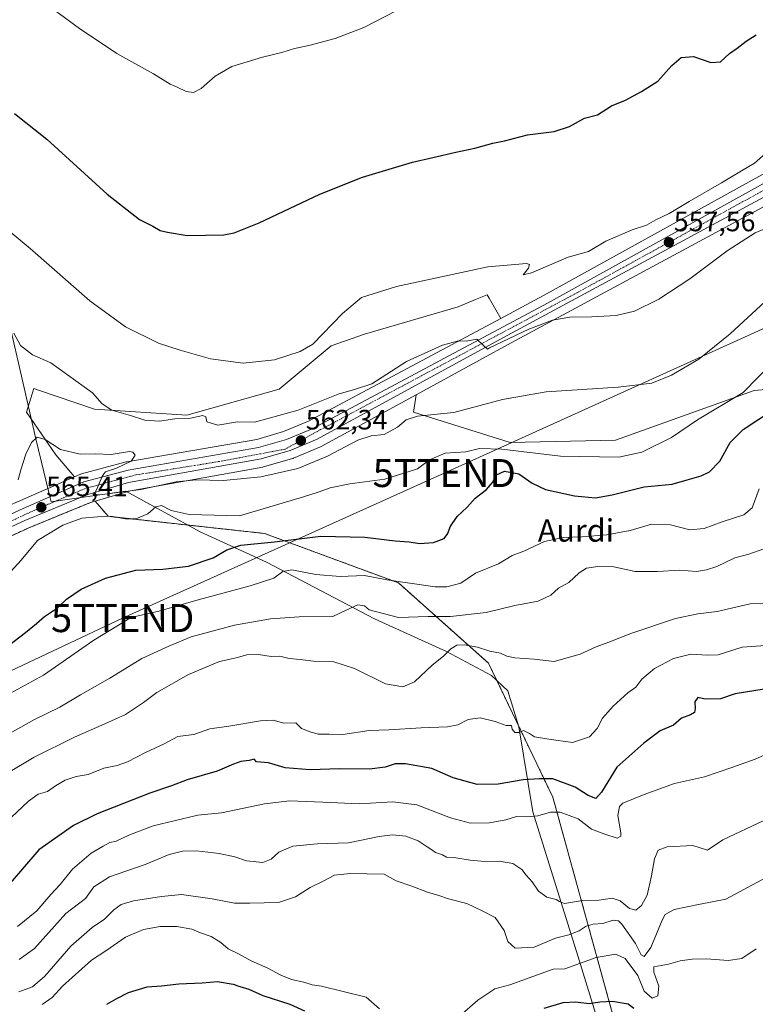
# Model space of a CAD drawing. Units: metres. Extents: x 617599 to 621052, y 4734061 to 4736433.
# Drawn here: x 619569 to 619832, y 4734874 to 4735226 of the extents above; entities that cross this region are included whole.
import ezdxf
from ezdxf.enums import TextEntityAlignment as Align

# ---------------------------------------------------------------- set-up
doc = ezdxf.new("R2010")
doc.units = ezdxf.units.M
doc.header["$MEASUREMENT"] = 0
doc.linetypes.add('TRAZO_Y_PUNTO', pattern=[1, 0.5, -0.25, 0, -0.25])
doc.linetypes.add('TRAZOS', pattern=[0.75, 0.5, -0.25])
doc.layers.get('0').update_dxf_attribs({"lineweight": 5})
for name, color, linetype, lineweight in [('Arbolado forestal', 92, 'TRAZOS', 0), ('Arbolado forestal CxS', 92, 'Continuous', 0), ('Carretera de calzada única', 19, 'Continuous', 13), ('Carretera de calzada única Cxs', 19, 'Continuous', 13), ('Carretera de calzada única eje', 19, 'TRAZO_Y_PUNTO', 0), ('Carátula', 7, 'Continuous', 5), ('Cultivos herbáceos CxS', 92, 'Continuous', 0), ('Curva de nivel maestra', 36, 'Continuous', 30), ('Curva de nivel normal', 36, 'Continuous', 0), ('Entidad de ámbito territorial', 19, 'Continuous', 0), ('Entidad de ámbito territorial CxS', 92, 'Continuous', 0), ('Núcleo urbano', 19, 'Continuous', 0), ('Núcleo urbano CxS', 19, 'Continuous', 0), ('Pastizal CxS', 92, 'Continuous', 0), ('Punto de cota en terreno', 7, 'Continuous', 0), ('Rótulo de punto de cota en terreno', 19, 'Continuous', 0), ('Tendido', 6, 'Continuous', 0), ('Texto cartográfico', 19, 'Continuous', 0), ('Torre de tendido puntual', 7, 'Continuous', 0)]:
    doc.layers.add(name, color=color, linetype=linetype, lineweight=lineweight)
doc.styles.add('Arial', font='txt', dxfattribs={"height": 0.2})

# ---------------------------------------------------------------- blocks, each defined once
blk = doc.blocks.new('*U153')
at = {"layer": 'Arbolado forestal CxS', "color": 92, "linetype": 'Continuous', "lineweight": 0}
blk.add_polyline3d([(619317.39, 4734918, 561.07), (619359.75, 4734941.43, 561.76), (619411.26, 4734967.22, 562.04), (619411.32, 4734967.25, 562.03), (619460.21, 4734993.12, 562.86), (619484.88, 4735004.2, 562.13), (619572, 4735044.54, 566.58), (619594.25, 4735053.67, 565.64), (619595.94, 4735054.17, 565.82), (619600.59, 4735048.73, 569.85), (619656.5, 4735042.6, 573.02), (619704.35, 4735024.93, 580.15), (619736.53, 4734996.23, 591.24), (619759.5, 4734948.37, 602.69), (619759.5, 4734948.37, 602.69), (619784.43, 4734858.03, 630.64)], dxfattribs=at)
blk = doc.blocks.new('*U155')
at = {"layer": 'Pastizal CxS', "color": 92, "linetype": 'Continuous', "lineweight": 0}
blk.add_polyline3d([(619740.9, 4735119.42, 558.99), (619672.19, 4735082.72, 561.68), (619663.26, 4735078.98, 561.9), (619653.66, 4735076.23, 562.01), (619607.21, 4735068.22, 565.02), (619606.95, 4735068.16, 565.06), (619591.07, 4735063.9, 565.86), (619590.82, 4735063.82, 565.94), (619590.65, 4735063.75, 566.01), (619588.53, 4735062.83, 566.61), (619581.84, 4735070.65, 565.64), (619571.42, 4735085.94, 563.85), (619574.02, 4735094.35, 562.2), (619575.69, 4735093.78, 561.86), (619595.67, 4735086.97, 560.56), (619628.7, 4735084.91, 559.23), (619661.72, 4735094.19, 556.26), (619680.3, 4735109.67, 555.45), (619692.17, 4735113.8, 556.2), (619725.71, 4735123.61, 555.85), (619731.86, 4735126.13, 556.26), (619736.01, 4735127.84, 555.71), (619736.68, 4735126.68, 556.3), (619739.09, 4735122.54, 557.95), (619740.9, 4735119.42, 558.99)], close=True, dxfattribs=at)
blk.add_polyline3d([(619784.43, 4734858.03, 630.64), (619759.5, 4734948.37, 602.69), (619736.53, 4734996.23, 591.24), (619704.35, 4735024.93, 580.15), (619656.5, 4735042.6, 573.02), (619600.59, 4735048.73, 569.85), (619595.94, 4735054.17, 565.82), (619608.56, 4735057.84, 564.7), (619655.79, 4735066.31, 563.33), (619656.09, 4735066.38, 563.31), (619666.47, 4735069.35, 563.27), (619666.67, 4735069.41, 563.29), (619666.8, 4735069.46, 563.3), (619676.42, 4735073.5, 563.37), (619676.7, 4735073.64, 563.39), (619710.61, 4735092.14, 562.04), (619709.71, 4735085.91, 564.33), (619744.28, 4735075.1, 568.23), (619781.88, 4735075.97, 568.36), (619831.49, 4735093.68, 570.11), (619850.06, 4735095.22, 573.67)], dxfattribs=at)
blk = doc.blocks.new('*U158')
at = {"layer": 'Cultivos herbáceos CxS', "color": 92, "linetype": 'Continuous', "lineweight": 0}
blk.add_polyline3d([(619850.06, 4735095.22, 573.67), (619831.49, 4735093.68, 570.11), (619781.88, 4735075.97, 568.36), (619744.28, 4735075.1, 568.23), (619709.71, 4735085.91, 564.33), (619710.61, 4735092.14, 562.04), (619744.57, 4735110.67, 561.09), (619896.05, 4735192.28, 556.01)], dxfattribs=at)
blk = doc.blocks.new('*U174')
at = {"layer": 'Curva de nivel normal', "color": 36, "linetype": 'Continuous', "lineweight": 0}
blk.add_polyline3d([(619565.69, 4735028.85, 570), (619569.44, 4735033.05, 570), (619575.37, 4735040.12, 570), (619584.37, 4735045.62, 570), (619591.14, 4735048.08, 570), (619596.76, 4735048.6, 570), (619601.47, 4735048.83, 570), (619606.64, 4735047.82, 570), (619610.45, 4735047.84, 570), (619614.75, 4735049.63, 570), (619617.6, 4735052.13, 570), (619619.58, 4735052.59, 570), (619623.1, 4735050.76, 570), (619629.47, 4735049.33, 570), (619647.46, 4735048.86, 570), (619670.43, 4735055.71, 570), (619675.65, 4735057.34, 570), (619679.88, 4735058.9, 570), (619686.9, 4735060.3, 570), (619699.4, 4735062.02, 570), (619711.07, 4735065.73, 570), (619715.36, 4735068.87, 570), (619720.95, 4735071.26, 570), (619728.36, 4735071.8, 570), (619733.3, 4735072.92, 570), (619741.22, 4735072.73, 570), (619762.18, 4735070.25, 570), (619783.04, 4735069.92, 570), (619791.34, 4735071.66, 570), (619801.85, 4735076.88, 570), (619811.21, 4735083.14, 570), (619827.51, 4735093.01, 570), (619838.34, 4735104, 570)], dxfattribs=at)
blk = doc.blocks.new('*U181')
at = {"layer": 'Curva de nivel normal', "color": 36, "linetype": 'Continuous', "lineweight": 0}
for points in [[(619576.94, 4734874.39, 620), (619580.61, 4734876.84, 620), (619584.24, 4734880.88, 620), (619594.59, 4734890.27, 620), (619599.69, 4734893.52, 620), (619606.82, 4734898.44, 620), (619613.15, 4734901.18, 620), (619619.15, 4734902.27, 620), (619625.15, 4734902.24, 620), (619630.48, 4734901.24, 620), (619633.55, 4734900.01, 620), (619637.4, 4734898.7, 620), (619640.82, 4734896.47, 620), (619643.47, 4734894.26, 620), (619647.15, 4734892.52, 620), (619651.64, 4734889.96, 620), (619657.62, 4734887.35, 620), (619662.28, 4734884.81, 620), (619666.14, 4734883.32, 620), (619670.48, 4734882.32, 620), (619673.46, 4734881.36, 620), (619676.83, 4734880.87, 620), (619692.75, 4734876.96, 620), (619697.51, 4734872.78, 620)], [(619726.11, 4734870.25, 620), (619732.63, 4734875.98, 620), (619738.75, 4734879.92, 620), (619744.08, 4734881.39, 620), (619752.75, 4734884.5, 620), (619759.56, 4734887.05, 620), (619763.73, 4734887.12, 620), (619775, 4734891.18, 620), (619782.06, 4734892.39, 620), (619785.35, 4734890.8, 620), (619789.88, 4734884.78, 620), (619792.14, 4734879.14, 620), (619794.93, 4734876.64, 620), (619796.99, 4734877.44, 620), (619797.41, 4734880.96, 620), (619795.57, 4734885.92, 620), (619795.54, 4734887.87, 620), (619800.82, 4734888.82, 620), (619804.98, 4734890.02, 620), (619809.24, 4734890.62, 620), (619814.4, 4734890.65, 620), (619822.2, 4734890.08, 620), (619827.08, 4734890.85, 620), (619832.15, 4734894.28, 620)]]:
    blk.add_polyline3d(points, dxfattribs=at)
blk = doc.blocks.new('*U195')
at = {"layer": 'Curva de nivel maestra', "color": 36, "linetype": 'Continuous', "lineweight": 30}
for points in [[(619600.15, 4734874.44, 625), (619603.48, 4734876.39, 625), (619607.82, 4734878.67, 625), (619614.53, 4734880.72, 625), (619619.66, 4734881.05, 625), (619625.86, 4734881.72, 625), (619634.15, 4734882.17, 625), (619639.66, 4734882.59, 625), (619645.2, 4734881.67, 625), (619647.68, 4734880.75, 625), (619650.81, 4734879.87, 625), (619655.9, 4734877.63, 625), (619665.51, 4734874.47, 625), (619670.73, 4734872.09, 625)], [(619756.39, 4734873.11, 625), (619763.18, 4734875.07, 625), (619767.62, 4734875.32, 625), (619772.5, 4734874.72, 625), (619776.24, 4734875.29, 625), (619780.81, 4734875.54, 625), (619786.38, 4734874.67, 625), (619788.48, 4734873.04, 625)]]:
    blk.add_polyline3d(points, dxfattribs=at)
blk = doc.blocks.new('5PATER')
at = {"layer": 'Carátula', "linetype": 'Continuous', "lineweight": 5}
h = blk.add_hatch(color=250, dxfattribs=at)
edge = h.paths.add_edge_path()
edge.add_ellipse((0, 0.01), major_axis=(-1.33, -1.34), ratio=0.999422, start_angle=0, end_angle=360)
blk = doc.blocks.new('*U205')
at = {"layer": 'Carretera de calzada única Cxs', "color": 19, "linetype": 'Continuous', "lineweight": 13}
for points in [[(619894.62, 4735194.92, 555.87), (619743.14, 4735113.31, 559.79), (619675.26, 4735076.27, 562.6), (619665.64, 4735072.23, 562.74), (619655.26, 4735069.26, 562.68), (619607.87, 4735060.76, 564.49), (619593.26, 4735056.51, 565.26), (619570.8, 4735047.29, 565.55), (619483.64, 4735006.93, 562.55), (619458.89, 4734995.82, 562.46), (619409.92, 4734969.9, 561.61), (619358.35, 4734944.08, 561.01), (619315.87, 4734920.59, 560.58)], [(619312.82, 4734927.13, 560.65), (619355.05, 4734950.39, 561.15), (619406.83, 4734976.32, 561.79), (619457.28, 4734999.64, 562.35), (619481.23, 4735009.71, 562.23), (619569.1, 4735051.07, 565.24), (619591.85, 4735061, 565.41), (619607.73, 4735065.26, 564.78), (619654.33, 4735073.3, 562.67), (619664.26, 4735076.14, 562.29), (619673.48, 4735080.01, 561.98), (619757.57, 4735124.92, 558.63), (619853.75, 4735178.09, 556.73)]]:
    blk.add_polyline3d(points, dxfattribs=at)
blk = doc.blocks.new('5TTEND')
blk.add_text('5TTEND', height=10).set_placement((0, 0), align=Align.MIDDLE_CENTER)

msp = doc.modelspace()

# ---------------------------------------------------------------- linework, layer by layer
at = {"layer": 'Arbolado forestal', "color": 92, "linetype": 'TRAZOS', "lineweight": 0}
for points in [[(619317.39, 4734918, 561.07), (619359.75, 4734941.43, 561.76), (619411.26, 4734967.22, 562.04), (619411.32, 4734967.25, 562.03), (619460.21, 4734993.12, 562.86), (619484.88, 4735004.2, 562.13), (619572, 4735044.54, 566.58), (619594.25, 4735053.67, 565.64), (619595.94, 4735054.17, 565.82)], [(619595.94, 4735054.17, 565.82), (619600.58, 4735048.73, 569.85), (619656.5, 4735042.6, 573.02), (619704.35, 4735024.93, 580.15), (619736.53, 4734996.23, 591.24), (619759.5, 4734948.37, 602.69), (619784.42, 4734858.03, 630.64), (619801.1, 4734807.53, 642.1)]]:
    msp.add_polyline3d(points, dxfattribs=at)
at = {"layer": 'Carretera de calzada única', "color": 19, "linetype": 'Continuous', "lineweight": 13}
for points in [[(620093.03, 4735400.56, 568.43), (620089.37, 4735395.24, 568.01), (620067.96, 4735364.96, 565.84), (620038.35, 4735323.01, 561.66), (620022.75, 4735303.14, 559.6), (620002.89, 4735282.79, 557.58), (619968.33, 4735251.8, 555.94), (619930.12, 4735218.9, 555.7), (619915.98, 4735207.6, 555.79), (619907.35, 4735201.86, 555.79), (619894.62, 4735194.92, 555.87), (619743.14, 4735113.31, 559.79), (619675.26, 4735076.27, 562.6), (619665.64, 4735072.23, 562.74), (619655.26, 4735069.26, 562.68), (619607.87, 4735060.76, 564.49), (619593.26, 4735056.51, 565.26), (619570.8, 4735047.29, 565.55), (619483.64, 4735006.93, 562.55), (619458.89, 4734995.82, 562.46), (619409.92, 4734969.9, 561.61), (619358.35, 4734944.08, 561.01), (619315.87, 4734920.59, 560.58)], [(619312.82, 4734927.13, 560.65), (619355.05, 4734950.39, 561.15), (619406.83, 4734976.32, 561.79), (619457.28, 4734999.64, 562.35), (619481.23, 4735009.71, 562.23), (619569.1, 4735051.07, 565.24), (619591.85, 4735061, 565.41), (619607.73, 4735065.26, 564.78), (619654.33, 4735073.3, 562.67), (619664.26, 4735076.14, 562.29), (619673.48, 4735080.01, 561.98), (619757.57, 4735124.92, 558.63), (619853.75, 4735178.09, 556.73)]]:
    msp.add_polyline3d(points, dxfattribs=at)
at = {"layer": 'Carretera de calzada única eje', "color": 19, "linetype": 'TRAZO_Y_PUNTO', "lineweight": 0}
msp.add_polyline3d([(620092.21, 4735408.86, 568.73), (620090.53, 4735401.91, 568.34), (620082.53, 4735388.42, 567.42), (620032.48, 4735318.6, 561.03), (620020.26, 4735303.85, 559.52), (620007.82, 4735291, 558.07), (619984.01, 4735268.43, 556.6), (619916.25, 4735210.43, 555.73), (619901.92, 4735200.73, 555.71), (619865.05, 4735181.76, 556.53), (619768.03, 4735128.52, 558.37), (619676.5, 4735079.69, 562.05), (619663.85, 4735072.74, 562.64), (619641.51, 4735068.51, 563.37), (619610.42, 4735063.51, 564.58), (619592.32, 4735058.66, 565.16), (619574.62, 4735051.07, 565.33), (619527.42, 4735029.35, 563.96), (619473.62, 4735004.14, 562.57), (619446.23, 4734992.34, 562.1), (619401.57, 4734969.35, 561.62), (619362.17, 4734949.97, 561.17), (619300.14, 4734915.33, 560.39)], dxfattribs=at)
at = {"layer": 'Cultivos herbáceos CxS', "color": 92, "linetype": 'Continuous', "lineweight": 0}
for points in [[(619896.05, 4735192.28, 556.01), (619744.57, 4735110.67, 561.09), (619710.61, 4735092.14, 562.04)], [(619852.33, 4735180.73, 556.29), (619756.14, 4735127.56, 557.98), (619740.9, 4735119.42, 558.99), (619739.09, 4735122.54, 557.95), (619736.68, 4735126.68, 556.3), (619736.01, 4735127.84, 555.71), (619731.86, 4735126.13, 556.26), (619725.71, 4735123.61, 555.85), (619692.17, 4735113.8, 556.2), (619680.3, 4735109.67, 555.45), (619661.72, 4735094.19, 556.26), (619628.7, 4735084.91, 559.23), (619595.67, 4735086.97, 560.56), (619575.69, 4735093.78, 561.86), (619574.02, 4735094.35, 562.2), (619571.42, 4735085.94, 563.85), (619581.84, 4735070.65, 565.64), (619588.53, 4735062.83, 566.61), (619587.71, 4735062.47, 566.75), (619567.9, 4735053.82, 565.14)], [(619740.9, 4735119.42, 558.99), (619756.14, 4735127.56, 557.98), (619852.33, 4735180.73, 556.29)], [(619588.53, 4735062.83, 566.61), (619581.84, 4735070.65, 565.64), (619571.42, 4735085.94, 563.85), (619574.02, 4735094.35, 562.2), (619575.69, 4735093.78, 561.86), (619595.67, 4735086.97, 560.56), (619628.7, 4735084.91, 559.23), (619661.72, 4735094.19, 556.26), (619680.3, 4735109.67, 555.45), (619692.17, 4735113.8, 556.2), (619725.71, 4735123.61, 555.85), (619731.86, 4735126.13, 556.26), (619736.01, 4735127.84, 555.71), (619736.68, 4735126.69, 556.3), (619739.09, 4735122.54, 557.95), (619740.9, 4735119.42, 558.99)], [(619710.61, 4735092.14, 562.04), (619709.71, 4735085.91, 564.33), (619744.28, 4735075.1, 568.23), (619781.88, 4735075.97, 568.36), (619831.49, 4735093.68, 570.11), (619850.06, 4735095.22, 573.67), (619867.81, 4735093.46, 576.6), (619880.39, 4735090.17, 578.34), (619900.11, 4735078.63, 581.78), (619981.22, 4735043.7, 585.6), (620040.45, 4735016.68, 591.87), (620112.81, 4734994.51, 592.17), (620152.09, 4734995.51, 589.77), (620189.33, 4734999.9, 587.18), (620222.27, 4735002.31, 590.63), (620258.41, 4735003.49, 593.8)], [(619547.47, 4735044.21, 564.49), (619567.82, 4735053.79, 565.13), (619567.9, 4735053.82, 565.14), (619587.71, 4735062.47, 566.75), (619588.53, 4735062.83, 566.61)]]:
    msp.add_polyline3d(points, dxfattribs=at)
at = {"layer": 'Curva de nivel maestra', "color": 36, "linetype": 'Continuous', "lineweight": 30}
for points in [[(619567.16, 4735192.59, 550), (619578.68, 4735183.4, 550), (619600.26, 4735163.83, 550), (619611.75, 4735154.79, 550), (619616.56, 4735152.32, 550), (619619.11, 4735150.86, 550), (619621.82, 4735150.28, 550), (619628.84, 4735149.09, 550), (619641.91, 4735149.23, 550), (619645.63, 4735149.93, 550), (619654.52, 4735153.5, 550), (619676.16, 4735163.79, 550), (619691.46, 4735169.86, 550), (619709.36, 4735175.21, 550), (619716.55, 4735176.84, 550), (619724.85, 4735178.79, 550), (619731.56, 4735180.18, 550), (619738.05, 4735181.96, 550), (619742.27, 4735182.82, 550), (619750.39, 4735185, 550), (619759.97, 4735186.2, 550), (619765.5, 4735188, 550), (619770.84, 4735190.9, 550), (619775.42, 4735192.16, 550), (619780.5, 4735195.4, 550), (619785.42, 4735197.32, 550), (619791.17, 4735200.42, 550), (619797.05, 4735204.13, 550), (619802.02, 4735209.76, 550), (619805.38, 4735212.62, 550), (619809.78, 4735212.99, 550), (619815.95, 4735210.85, 550), (619819.4, 4735211.08, 550), (619822.62, 4735214.06, 550), (619825.33, 4735215.95, 550), (619828.56, 4735218.42, 550), (619832.2, 4735220.68, 550)], [(619563.42, 4735001.43, 575), (619571, 4735007.29, 575), (619574.94, 4735010.46, 575), (619577.85, 4735013, 575), (619582.48, 4735016.05, 575), (619585.69, 4735019.18, 575), (619590.98, 4735022.7, 575), (619599.63, 4735026.67, 575), (619610.41, 4735029.53, 575), (619620.13, 4735029.86, 575), (619629.33, 4735030.92, 575), (619638.15, 4735033.91, 575), (619643.04, 4735036.76, 575), (619648.02, 4735038.41, 575), (619659.99, 4735039.63, 575), (619676.62, 4735041.6, 575), (619692.3, 4735041.24, 575), (619703.11, 4735039.98, 575), (619708.2, 4735039.6, 575), (619711.84, 4735039.01, 575), (619716.86, 4735039.35, 575), (619720.66, 4735040.8, 575), (619722.02, 4735042.6, 575), (619722.74, 4735044.94, 575), (619725.34, 4735048.66, 575), (619728.83, 4735052.02, 575), (619731.7, 4735055.27, 575), (619735.78, 4735058.35, 575), (619737.9, 4735060.8, 575), (619739.39, 4735063.57, 575), (619742.26, 4735064.84, 575), (619747.38, 4735063.9, 575), (619752.16, 4735060.52, 575), (619756.88, 4735058.29, 575), (619767.19, 4735056.02, 575), (619774.68, 4735055.35, 575), (619780.75, 4735056.4, 575), (619792.17, 4735059.31, 575), (619802.09, 4735060.19, 575), (619807.5, 4735061.78, 575), (619812.5, 4735063.17, 575), (619815.5, 4735064.63, 575), (619819.17, 4735068.41, 575), (619822.84, 4735075.06, 575), (619827.48, 4735079.8, 575), (619838.74, 4735087.18, 575)], [(619838.76, 4734987.58, 600), (619824.62, 4734985.35, 600), (619819.44, 4734983.6, 600), (619813.94, 4734983.4, 600), (619811.29, 4734984.04, 600), (619810.23, 4734982.47, 600), (619810.39, 4734980.15, 600), (619810.08, 4734978.67, 600), (619808.67, 4734977.84, 600), (619805.5, 4734976.7, 600), (619802.6, 4734974.15, 600), (619797.9, 4734972.1, 600), (619792.05, 4734967.72, 600), (619782.37, 4734959.19, 600), (619776.85, 4734950.23, 600), (619774.84, 4734947.95, 600), (619772.06, 4734948.98, 600), (619767.48, 4734952.04, 600), (619759.47, 4734954.92, 600), (619754.76, 4734955.02, 600), (619748.86, 4734954.64, 600), (619739.97, 4734953.04, 600), (619732.5, 4734952.9, 600), (619723.89, 4734955.29, 600), (619716.21, 4734958.61, 600), (619706.78, 4734960.39, 600), (619703.2, 4734960.34, 600), (619699.52, 4734959.19, 600), (619693.92, 4734958.4, 600), (619683.39, 4734958.51, 600), (619672.75, 4734958.18, 600), (619663.83, 4734958.9, 600), (619657.85, 4734960.67, 600), (619653.6, 4734961.01, 600), (619652.74, 4734962.04, 600), (619650.94, 4734961.49, 600), (619648.04, 4734961.13, 600), (619645.33, 4734960.22, 600), (619639.58, 4734957.72, 600), (619628.82, 4734954.62, 600), (619623.15, 4734952.53, 600), (619615.48, 4734949.9, 600), (619596.64, 4734942.5, 600), (619588.13, 4734938.33, 600), (619582.64, 4734934.38, 600), (619575.82, 4734929.63, 600), (619564.82, 4734916.83, 600)]]:
    msp.add_polyline3d(points, dxfattribs=at)
at = {"layer": 'Curva de nivel normal', "color": 36, "linetype": 'Continuous', "lineweight": 0}
for points in [[(619574.76, 4735234.53, 545), (619590.29, 4735222.95, 545), (619603.68, 4735214.01, 545), (619616.8, 4735206.78, 545), (619622.68, 4735203.12, 545), (619625.24, 4735202, 545), (619628.48, 4735200.47, 545), (619631.08, 4735200.1, 545), (619633.82, 4735201.57, 545), (619638.82, 4735205.92, 545), (619644.82, 4735209.37, 545), (619655.78, 4735212.74, 545), (619662.63, 4735214.41, 545), (619667.11, 4735215.84, 545), (619672.28, 4735216.88, 545), (619681.65, 4735219.42, 545), (619691.95, 4735223.36, 545), (619703.7, 4735229.39, 545)], [(619559.7, 4735155.06, 555), (619572.68, 4735144.35, 555), (619594.05, 4735125.7, 555), (619606.74, 4735116.41, 555), (619618.62, 4735110.6, 555), (619626.36, 4735108.11, 555), (619637.16, 4735104.99, 555), (619648.82, 4735103.47, 555), (619660.04, 4735104.62, 555), (619669.15, 4735107.56, 555), (619673.68, 4735110.2, 555), (619684.37, 4735121.2, 555), (619691.16, 4735126.86, 555), (619703.66, 4735130.87, 555), (619736.28, 4735137.87, 555), (619750.13, 4735139.04, 555), (619751.1, 4735138.63, 555), (619750.79, 4735137.37, 555), (619748.84, 4735135.02, 555), (619751.82, 4735135.73, 555), (619764.98, 4735141.28, 555), (619772.29, 4735143.33, 555), (619778.37, 4735147.02, 555), (619787.84, 4735151.02, 555), (619792.95, 4735152.74, 555), (619796.27, 4735154.57, 555), (619801.12, 4735156.9, 555), (619808.18, 4735161.23, 555), (619819.78, 4735167.87, 555), (619826.93, 4735172.18, 555), (619831.53, 4735174.88, 555), (619836.5, 4735179.2, 555)], [(619846.66, 4735156.14, 560), (619831.82, 4735149.93, 560), (619821.74, 4735143.59, 560), (619808.46, 4735133.51, 560), (619797.39, 4735126.28, 560), (619788.71, 4735122, 560), (619782.14, 4735120.42, 560), (619773.46, 4735119.94, 560), (619765.56, 4735119.89, 560), (619759.4, 4735118.81, 560), (619750.88, 4735115.56, 560), (619736.85, 4735108.93, 560), (619736.15, 4735108.44, 560), (619734.62, 4735109.92, 560), (619732.37, 4735112.05, 560), (619728.55, 4735111.29, 560), (619725.79, 4735111.44, 560), (619720.05, 4735109.81, 560), (619707.25, 4735104.05, 560), (619694.78, 4735096.04, 560), (619688.99, 4735094.16, 560), (619682.78, 4735092.31, 560), (619668.49, 4735086.69, 560), (619658.16, 4735083.76, 560), (619652.82, 4735082.4, 560), (619646.82, 4735082.43, 560), (619639.79, 4735081.28, 560), (619635.79, 4735082.46, 560), (619635.47, 4735084.28, 560), (619634.4, 4735084.7, 560), (619630.01, 4735083.84, 560), (619624.42, 4735083.51, 560), (619618.93, 4735082.69, 560), (619613.71, 4735083.13, 560), (619608.57, 4735084.72, 560), (619601.84, 4735086.59, 560), (619598.46, 4735088.9, 560), (619595.01, 4735092.86, 560), (619580.14, 4735103.56, 560), (619573.52, 4735106.46, 560), (619569.2, 4735109.77, 560), (619566.82, 4735114.19, 560)], [(619568.46, 4735061.8, 565), (619569.4, 4735065.35, 565), (619571.14, 4735070.94, 565), (619573.15, 4735075.13, 565), (619575.22, 4735077.04, 565), (619578.1, 4735076.23, 565), (619583.54, 4735072.58, 565), (619590.58, 4735070.9, 565), (619596.01, 4735071.05, 565), (619601.67, 4735070.86, 565), (619608.24, 4735071.86, 565), (619609.43, 4735071.69, 565), (619610.17, 4735070.57, 565), (619608.74, 4735068.4, 565), (619603.54, 4735065.9, 565), (619599.62, 4735064.66, 565), (619598.97, 4735063.95, 565), (619598.28, 4735062.69, 565), (619596.67, 4735058.66, 565), (619595.52, 4735056.61, 565), (619597.64, 4735056.44, 565), (619612.24, 4735058.28, 565), (619624.86, 4735061.08, 565), (619631.99, 4735061.75, 565), (619641.82, 4735061.5, 565), (619655.16, 4735062.85, 565), (619668.34, 4735065.84, 565), (619678.98, 4735070.24, 565), (619689.85, 4735075.93, 565), (619694.58, 4735077.46, 565), (619699.2, 4735077.92, 565), (619703.99, 4735080.52, 565), (619707.04, 4735083.21, 565), (619711.16, 4735084.46, 565), (619724.16, 4735085.78, 565), (619741.49, 4735090.44, 565), (619757.16, 4735093.15, 565), (619782.84, 4735094.82, 565), (619794.84, 4735096.3, 565), (619801.94, 4735099.16, 565), (619811.68, 4735104.9, 565), (619822.9, 4735113.9, 565), (619836.97, 4735126.9, 565)], [(619563.04, 4734984.13, 580), (619577.47, 4734992.04, 580), (619595.4, 4735004.47, 580), (619604.24, 4735009.88, 580), (619608.72, 4735012.54, 580), (619618.74, 4735014.91, 580), (619632.77, 4735018.89, 580), (619651.29, 4735023.89, 580), (619659.78, 4735026.7, 580), (619662.96, 4735029.03, 580), (619666.21, 4735029.6, 580), (619674.76, 4735027.95, 580), (619683.49, 4735027.29, 580), (619692.13, 4735027.6, 580), (619700.21, 4735026.03, 580), (619717.42, 4735023.53, 580), (619721.63, 4735023.53, 580), (619726.58, 4735024.89, 580), (619731.88, 4735028.43, 580), (619740.09, 4735031.81, 580), (619745, 4735034.7, 580), (619749.16, 4735036.33, 580), (619756.48, 4735039.7, 580), (619763.12, 4735041.2, 580), (619769.84, 4735041.37, 580), (619778.84, 4735042.08, 580), (619787.16, 4735043.63, 580), (619794.79, 4735045.89, 580), (619801.49, 4735045.68, 580), (619808.5, 4735043.95, 580), (619813.53, 4735044.34, 580), (619819.95, 4735046.74, 580), (619827.76, 4735049.26, 580), (619830.72, 4735051.73, 580), (619833.22, 4735058.57, 580)], [(619834.86, 4735037.15, 585), (619829.58, 4735035.16, 585), (619824.52, 4735033.9, 585), (619818.05, 4735030.86, 585), (619814.38, 4735029.68, 585), (619810.83, 4735028.98, 585), (619804.86, 4735029.45, 585), (619796.88, 4735029.07, 585), (619788.88, 4735029, 585), (619781.3, 4735030.75, 585), (619775.57, 4735030.84, 585), (619771.5, 4735030.19, 585), (619768.84, 4735028.54, 585), (619765.16, 4735025.05, 585), (619761.49, 4735023.04, 585), (619758.83, 4735020.56, 585), (619754.28, 4735018.46, 585), (619745.92, 4735016.94, 585), (619735.71, 4735014.44, 585), (619722.92, 4735012.99, 585), (619714.93, 4735013, 585), (619704.36, 4735012.6, 585), (619693.88, 4735015.28, 585), (619692.2, 4735016.71, 585), (619689.82, 4735017.18, 585), (619685.68, 4735015.22, 585), (619680.91, 4735013, 585), (619668.84, 4735012.85, 585), (619658.54, 4735012.16, 585), (619645.77, 4735009.82, 585), (619630.24, 4735005.65, 585), (619622.22, 4735002.34, 585), (619612.64, 4734997.92, 585), (619601.21, 4734990.98, 585), (619590.64, 4734984.92, 585), (619583.26, 4734980.62, 585), (619574.24, 4734976.15, 585), (619562.63, 4734969.62, 585)], [(619564.32, 4734956.84, 590), (619574.12, 4734962.69, 590), (619588.55, 4734969.91, 590), (619599.35, 4734974.64, 590), (619606.75, 4734977.98, 590), (619613.15, 4734982.18, 590), (619617.97, 4734985.82, 590), (619629.32, 4734992.2, 590), (619640.42, 4734996.86, 590), (619646.37, 4734998.25, 590), (619650.15, 4734999.22, 590), (619654.3, 4734999.33, 590), (619658.77, 4734998.69, 590), (619661.94, 4734998.82, 590), (619665.27, 4734997.93, 590), (619669.16, 4734997.59, 590), (619673.92, 4734997.02, 590), (619681.22, 4734996.8, 590), (619688.59, 4734994.41, 590), (619699.68, 4734988.91, 590), (619705.89, 4734987.78, 590), (619710.01, 4734989.65, 590), (619716.39, 4734995.54, 590), (619720.41, 4734998.76, 590), (619723.06, 4735001.41, 590), (619725.16, 4735002.69, 590), (619727.76, 4735002.83, 590), (619732.54, 4735002.01, 590), (619736.92, 4735000.58, 590), (619740.78, 4734999.89, 590), (619743.08, 4734998.74, 590), (619745.87, 4734998.18, 590), (619752.76, 4734997.66, 590), (619760.01, 4734996.84, 590), (619769.24, 4734999.47, 590), (619775.02, 4735002.1, 590), (619779.44, 4735003.76, 590), (619787.39, 4735006.94, 590), (619803.32, 4735012.29, 590), (619811.3, 4735013.93, 590), (619818.17, 4735014.71, 590), (619829.98, 4735017.52, 590), (619844.03, 4735017.73, 590)], [(619563.87, 4734939.29, 595), (619572.05, 4734947.05, 595), (619575.56, 4734949.45, 595), (619578.89, 4734950.48, 595), (619581.77, 4734952.5, 595), (619585.22, 4734954.47, 595), (619589.15, 4734955.78, 595), (619593.48, 4734956.58, 595), (619599, 4734958.83, 595), (619603.84, 4734959.76, 595), (619607.53, 4734961.08, 595), (619613.86, 4734964.38, 595), (619620.59, 4734967.53, 595), (619625.48, 4734970.13, 595), (619631.15, 4734970.75, 595), (619636.95, 4734972.82, 595), (619643.69, 4734973.84, 595), (619654.96, 4734975.74, 595), (619659.49, 4734975.88, 595), (619663.36, 4734974.85, 595), (619667.63, 4734974.99, 595), (619669.68, 4734972.98, 595), (619672.82, 4734971.76, 595), (619675.6, 4734970.89, 595), (619679.56, 4734970.96, 595), (619684.44, 4734970.84, 595), (619693.84, 4734972.19, 595), (619700.84, 4734972.53, 595), (619712.49, 4734973.24, 595), (619721.83, 4734973.5, 595), (619725.51, 4734974.27, 595), (619729.24, 4734976.22, 595), (619733.51, 4734976.82, 595), (619738.83, 4734975.49, 595), (619742.83, 4734974, 595), (619744.75, 4734974.06, 595), (619744.9, 4734972.68, 595), (619745.86, 4734971.49, 595), (619747.28, 4734971.53, 595), (619748.99, 4734972.19, 595), (619751.19, 4734971.17, 595), (619752.94, 4734969.98, 595), (619758.02, 4734969.16, 595), (619766.5, 4734967.96, 595), (619772.56, 4734969.98, 595), (619775.34, 4734973, 595), (619777.28, 4734976.61, 595), (619780.99, 4734980.89, 595), (619786.3, 4734985.67, 595), (619789.1, 4734987.67, 595), (619791.29, 4734990.63, 595), (619795.76, 4734994.37, 595), (619802.64, 4734997.99, 595), (619808.77, 4734999.5, 595), (619814.79, 4734999.18, 595), (619818.6, 4734999.32, 595), (619827.17, 4735001.95, 595), (619837.17, 4735002.73, 595)], [(619568.15, 4734902.27, 605), (619575.06, 4734907.79, 605), (619580.14, 4734913.71, 605), (619583.41, 4734917.22, 605), (619587.82, 4734922.68, 605), (619594.48, 4734928.46, 605), (619598.82, 4734930.88, 605), (619601.15, 4734932.22, 605), (619603.42, 4734932.72, 605), (619607.92, 4734934.87, 605), (619616.64, 4734938.22, 605), (619624.68, 4734940.12, 605), (619632.59, 4734942.02, 605), (619641.04, 4734942.82, 605), (619656.5, 4734946, 605), (619665.34, 4734947.1, 605), (619677.29, 4734946.69, 605), (619690.3, 4734946.03, 605), (619702.33, 4734946.77, 605), (619710.83, 4734945.72, 605), (619722.92, 4734941.02, 605), (619730.01, 4734939.15, 605), (619736.89, 4734939.22, 605), (619742.72, 4734940.36, 605), (619746.5, 4734941.53, 605), (619749.95, 4734941.35, 605), (619754.18, 4734941.72, 605), (619758.64, 4734943.1, 605), (619762.16, 4734943.09, 605), (619768.5, 4734940.66, 605), (619773.32, 4734936.99, 605), (619778.09, 4734935.22, 605), (619782.52, 4734933.81, 605), (619783.78, 4734934.46, 605), (619783.81, 4734935.66, 605), (619782.75, 4734941.89, 605), (619783.29, 4734945.12, 605), (619784.47, 4734946.3, 605), (619792.14, 4734949.41, 605), (619802.98, 4734953.3, 605), (619813.68, 4734955.63, 605), (619823.4, 4734959.08, 605), (619831.74, 4734961.95, 605), (619847.31, 4734968.92, 605)], [(619568.76, 4734890.41, 610), (619574.25, 4734894.34, 610), (619585.49, 4734906.88, 610), (619592.46, 4734912.22, 610), (619595.51, 4734916.41, 610), (619601.11, 4734919.98, 610), (619613.75, 4734924.39, 610), (619622.4, 4734927.94, 610), (619627.13, 4734929.2, 610), (619632.15, 4734929.28, 610), (619640.28, 4734928.29, 610), (619645.79, 4734927.13, 610), (619649.98, 4734925.7, 610), (619655.85, 4734925.14, 610), (619658.88, 4734926.27, 610), (619661.61, 4734928.81, 610), (619666.62, 4734930.97, 610), (619675.43, 4734931.76, 610), (619686.46, 4734932.15, 610), (619697.4, 4734934.4, 610), (619702.15, 4734934.96, 610), (619706.98, 4734934.45, 610), (619711.4, 4734932.81, 610), (619714.57, 4734930.63, 610), (619716.26, 4734929.66, 610), (619717.61, 4734928.67, 610), (619720.05, 4734927.78, 610), (619721.5, 4734927, 610), (619724.05, 4734926.9, 610), (619729.94, 4734925.91, 610), (619735.24, 4734925.48, 610), (619740.41, 4734925.6, 610), (619745.23, 4734924.69, 610), (619748.37, 4734922.62, 610), (619749.92, 4734920.55, 610), (619752.08, 4734918.22, 610), (619754.38, 4734914.87, 610), (619757.34, 4734912.73, 610), (619760.63, 4734911.9, 610), (619761.9, 4734911.18, 610), (619763.7, 4734910.42, 610), (619770.1, 4734911.48, 610), (619775.95, 4734911.66, 610), (619780.71, 4734912.32, 610), (619783.52, 4734911.43, 610), (619786.84, 4734908.64, 610), (619789.17, 4734908.01, 610), (619791.17, 4734909.69, 610), (619793.14, 4734913.46, 610), (619794.78, 4734920.32, 610), (619795.78, 4734926.42, 610), (619797.15, 4734929.5, 610), (619800.38, 4734930.71, 610), (619809.49, 4734931.22, 610), (619814.8, 4734929.5, 610), (619820.27, 4734933.16, 610), (619834.86, 4734940.05, 610)], [(619568.6, 4734878.94, 615), (619573.51, 4734880.7, 615), (619577.91, 4734884.55, 615), (619587.26, 4734895.22, 615), (619594.91, 4734901.88, 615), (619599.3, 4734904.88, 615), (619602.62, 4734908.17, 615), (619605.21, 4734910.15, 615), (619609.62, 4734911.39, 615), (619619.6, 4734912.96, 615), (619626.73, 4734913.64, 615), (619637.74, 4734912.08, 615), (619645.78, 4734910.51, 615), (619651.16, 4734910.55, 615), (619661.41, 4734910.78, 615), (619667.48, 4734912.85, 615), (619672.79, 4734916.22, 615), (619677.7, 4734918.59, 615), (619681.46, 4734920.54, 615), (619687.05, 4734921.15, 615), (619699.16, 4734920.98, 615), (619703.52, 4734918.52, 615), (619709.08, 4734916.63, 615), (619714.64, 4734914.49, 615), (619718.77, 4734913.26, 615), (619722.18, 4734912.12, 615), (619728.74, 4734910.4, 615), (619734.24, 4734907.88, 615), (619738.91, 4734905.42, 615), (619742.09, 4734900.8, 615), (619743.39, 4734896.82, 615), (619746.07, 4734894.53, 615), (619752.8, 4734894.83, 615), (619760.4, 4734898.06, 615), (619765.16, 4734899.3, 615), (619768.85, 4734900.63, 615), (619771.35, 4734902.39, 615), (619773.95, 4734903.05, 615), (619777.33, 4734903.25, 615), (619781.09, 4734904.5, 615), (619782.94, 4734904.2, 615), (619784.11, 4734903.05, 615), (619788.98, 4734896.15, 615), (619791.08, 4734892.08, 615), (619792.16, 4734891.54, 615), (619794.52, 4734894.68, 615), (619798.56, 4734904.49, 615), (619799.66, 4734906.49, 615), (619802.81, 4734908.34, 615), (619812.17, 4734910.21, 615), (619821.3, 4734912.05, 615), (619835.68, 4734919.76, 615)]]:
    msp.add_polyline3d(points, dxfattribs=at)
at = {"layer": 'Entidad de ámbito territorial', "color": 19, "linetype": 'Continuous', "lineweight": 0}
msp.add_polyline3d([(619565.56, 4735116.47, 559.6), (619570.6, 4735094.57, 562.87), (619574.78, 4735076.42, 564.86), (619579.51, 4735056.72, 565.55), (619580.19, 4735053.86, 565.35), (619588.4, 4735055.06, 565.15), (619606.94, 4735057.73, 564.73), (619633.48, 4735043.19, 572.2), (619654.02, 4735033.77, 577.46), (619657.45, 4735032.2, 578.31), (619695.72, 4735012.16, 585.38), (619721.48, 4735000.42, 589.85), (619737.55, 4734991.9, 591.73), (619743.44, 4734986.36, 592.69), (619747.35, 4734973.54, 594.87), (619752.29, 4734943.2, 604.29), (619765.96, 4734899.69, 614.71), (619767.94, 4734893.26, 617.79), (619780.17, 4734853.4, 631.78)], dxfattribs=at)
at = {"layer": 'Entidad de ámbito territorial CxS', "color": 92, "linetype": 'Continuous', "lineweight": 0}
msp.add_polyline3d([(619565.56, 4735116.47, 559.6), (619570.6, 4735094.57, 562.87), (619574.78, 4735076.42, 564.86), (619579.51, 4735056.72, 565.55), (619580.19, 4735053.86, 565.35), (619588.4, 4735055.06, 565.15), (619606.94, 4735057.73, 564.73), (619633.48, 4735043.19, 572.2), (619654.02, 4735033.77, 577.46), (619657.45, 4735032.2, 578.31), (619695.72, 4735012.16, 585.38), (619721.48, 4735000.42, 589.85), (619737.55, 4734991.9, 591.73), (619743.44, 4734986.36, 592.69), (619747.35, 4734973.54, 594.87), (619752.29, 4734943.2, 604.29), (619765.96, 4734899.69, 614.71), (619767.94, 4734893.26, 617.79), (619780.17, 4734853.4, 631.78)], dxfattribs=at)
msp.add_polyline3d([(619565.56, 4735116.47, 559.6), (619570.6, 4735094.57, 562.87), (619574.78, 4735076.42, 564.86), (619579.51, 4735056.72, 565.55), (619580.19, 4735053.86, 565.35), (619588.4, 4735055.06, 565.15), (619606.94, 4735057.73, 564.73), (619633.48, 4735043.19, 572.2), (619654.02, 4735033.77, 577.46), (619657.45, 4735032.2, 578.31), (619695.72, 4735012.16, 585.38), (619721.48, 4735000.42, 589.85), (619737.55, 4734991.9, 591.73), (619743.44, 4734986.36, 592.69), (619747.35, 4734973.54, 594.87), (619752.29, 4734943.2, 604.29), (619765.96, 4734899.69, 614.71), (619767.94, 4734893.26, 617.79), (619780.17, 4734853.4, 631.78)], dxfattribs=at)
at = {"layer": 'Núcleo urbano', "color": 19, "linetype": 'Continuous', "lineweight": 0}
for points in [[(619896.05, 4735192.28, 556.01), (619744.57, 4735110.67, 561.09), (619710.61, 4735092.14, 562.04)], [(619740.9, 4735119.42, 558.99), (619756.14, 4735127.56, 557.98), (619852.33, 4735180.73, 556.29)], [(619740.9, 4735119.42, 558.99), (619672.19, 4735082.72, 561.68), (619663.26, 4735078.98, 561.9), (619653.66, 4735076.23, 562.01), (619607.21, 4735068.22, 565.02), (619606.95, 4735068.16, 565.06), (619591.07, 4735063.9, 565.85), (619590.82, 4735063.82, 565.94), (619590.65, 4735063.75, 566.01), (619588.53, 4735062.83, 566.61)], [(619595.94, 4735054.17, 565.82), (619608.56, 4735057.84, 564.7), (619655.79, 4735066.31, 563.33), (619656.08, 4735066.38, 563.31), (619666.46, 4735069.35, 563.27), (619666.67, 4735069.41, 563.29), (619666.8, 4735069.46, 563.3), (619676.42, 4735073.5, 563.37), (619676.7, 4735073.64, 563.39), (619710.61, 4735092.14, 562.04)], [(619547.47, 4735044.21, 564.49), (619567.82, 4735053.79, 565.13), (619567.9, 4735053.82, 565.14), (619587.71, 4735062.47, 566.75), (619588.53, 4735062.83, 566.61)], [(619317.39, 4734918, 561.07), (619359.75, 4734941.43, 561.76), (619411.26, 4734967.22, 562.04), (619411.32, 4734967.25, 562.03), (619460.21, 4734993.12, 562.86), (619484.88, 4735004.2, 562.13), (619572, 4735044.54, 566.58), (619594.25, 4735053.67, 565.64), (619595.94, 4735054.17, 565.82)]]:
    msp.add_polyline3d(points, dxfattribs=at)
at = {"layer": 'Núcleo urbano CxS', "color": 19, "linetype": 'Continuous', "lineweight": 0}
for points in [[(619896.05, 4735192.28, 556.01), (619744.57, 4735110.67, 561.09), (619710.61, 4735092.14, 562.04), (619676.7, 4735073.64, 563.39), (619676.42, 4735073.5, 563.37), (619666.8, 4735069.46, 563.3), (619666.67, 4735069.41, 563.29), (619666.47, 4735069.35, 563.27), (619656.09, 4735066.38, 563.31), (619655.79, 4735066.31, 563.33), (619608.56, 4735057.84, 564.7), (619595.94, 4735054.17, 565.82), (619594.25, 4735053.67, 565.64), (619572, 4735044.54, 566.58), (619484.88, 4735004.2, 562.13), (619460.21, 4734993.12, 562.86), (619411.32, 4734967.25, 562.03), (619411.26, 4734967.22, 562.04), (619359.75, 4734941.43, 561.76), (619317.39, 4734918, 561.07)], [(619311.37, 4734929.76, 560.55), (619353.6, 4734953.02, 561.13), (619353.71, 4734953.07, 561.13), (619405.49, 4734979, 561.73), (619405.57, 4734979.04, 561.72), (619456.02, 4735002.36, 562.29), (619456.12, 4735002.41, 562.3), (619480.01, 4735012.45, 561.17), (619547.47, 4735044.21, 564.49), (619567.82, 4735053.78, 565.13), (619567.9, 4735053.82, 565.14), (619587.71, 4735062.47, 566.75), (619588.53, 4735062.83, 566.61), (619590.65, 4735063.75, 566.01), (619590.82, 4735063.82, 565.94), (619591.07, 4735063.9, 565.86), (619606.95, 4735068.16, 565.06), (619607.21, 4735068.22, 565.02), (619653.66, 4735076.23, 562.01), (619663.26, 4735078.98, 561.9), (619672.19, 4735082.72, 561.68), (619740.9, 4735119.42, 558.99), (619756.14, 4735127.56, 557.98), (619852.33, 4735180.73, 556.29)]]:
    msp.add_polyline3d(points, dxfattribs=at)
at = {"layer": 'Pastizal CxS', "color": 92, "linetype": 'Continuous', "lineweight": 0}
for points in [[(619588.53, 4735062.83, 566.61), (619581.84, 4735070.65, 565.64), (619571.42, 4735085.94, 563.85), (619574.02, 4735094.35, 562.2), (619575.69, 4735093.78, 561.86), (619595.67, 4735086.97, 560.56), (619628.7, 4735084.91, 559.23), (619661.72, 4735094.19, 556.26), (619680.3, 4735109.67, 555.45), (619692.17, 4735113.8, 556.2), (619725.71, 4735123.61, 555.85), (619731.86, 4735126.13, 556.26), (619736.01, 4735127.84, 555.71), (619736.68, 4735126.69, 556.3), (619739.09, 4735122.54, 557.95), (619740.9, 4735119.42, 558.99)], [(619740.9, 4735119.42, 558.99), (619672.19, 4735082.72, 561.68), (619663.26, 4735078.98, 561.9), (619653.66, 4735076.23, 562.01), (619607.21, 4735068.22, 565.02), (619606.95, 4735068.16, 565.06), (619591.07, 4735063.9, 565.85), (619590.82, 4735063.82, 565.94), (619590.65, 4735063.75, 566.01), (619588.53, 4735062.83, 566.61)], [(619710.61, 4735092.14, 562.04), (619709.71, 4735085.91, 564.33), (619744.28, 4735075.1, 568.23), (619781.88, 4735075.97, 568.36), (619831.49, 4735093.68, 570.11), (619850.06, 4735095.22, 573.67), (619867.81, 4735093.46, 576.6), (619880.39, 4735090.17, 578.34), (619900.11, 4735078.63, 581.78), (619981.22, 4735043.7, 585.6), (620040.45, 4735016.68, 591.87), (620112.81, 4734994.51, 592.17), (620152.09, 4734995.51, 589.77), (620189.33, 4734999.9, 587.18), (620222.27, 4735002.31, 590.63), (620258.41, 4735003.49, 593.8)], [(619595.94, 4735054.17, 565.82), (619608.56, 4735057.84, 564.7), (619655.79, 4735066.31, 563.33), (619656.08, 4735066.38, 563.31), (619666.46, 4735069.35, 563.27), (619666.67, 4735069.41, 563.29), (619666.8, 4735069.46, 563.3), (619676.42, 4735073.5, 563.37), (619676.7, 4735073.64, 563.39), (619710.61, 4735092.14, 562.04)], [(619595.94, 4735054.17, 565.82), (619600.58, 4735048.73, 569.85), (619656.5, 4735042.6, 573.02), (619704.35, 4735024.93, 580.15), (619736.53, 4734996.23, 591.24), (619759.5, 4734948.37, 602.69), (619784.42, 4734858.03, 630.64), (619801.1, 4734807.53, 642.1)]]:
    msp.add_polyline3d(points, dxfattribs=at)
at = {"layer": 'Tendido', "color": 6, "linetype": 'Continuous', "lineweight": 0}
msp.add_polyline3d([(618136.17, 4735026.88, 548.1), (618291.96, 4734928.01, 558.26), (618449.46, 4734826.26, 563.36), (618598.71, 4734729.68, 568.73), (618695.57, 4734668.4, 567.42), (618834.09, 4734657.04, 569.18), (619023.5, 4734744.43, 570.55), (619173.62, 4734812.34, 571.28), (619357.88, 4734895.59, 575.86), (619450.22, 4734939.18, 578.55), (619605.75, 4735012.38, 579.71), (619720.68, 4735064.19, 572.37), (619869.54, 4735131.54, 568.03), (620042.82, 4735211.95, 559.89), (620180.04, 4735274.75, 581.42), (620242.79, 4735306.97, 587.35)], dxfattribs=at)

# ---------------------------------------------------------------- block references
at = {"layer": 'Arbolado forestal CxS', "color": 92, "linetype": 'Continuous', "lineweight": 0}
msp.add_blockref('*U153', (0, 0), dxfattribs=at)
at = {"layer": 'Carretera de calzada única Cxs', "color": 19, "linetype": 'Continuous', "lineweight": 13}
msp.add_blockref('*U205', (0, 0), dxfattribs=at)
at = {"layer": 'Cultivos herbáceos CxS', "color": 92, "linetype": 'Continuous', "lineweight": 0}
msp.add_blockref('*U158', (0, 0), dxfattribs=at)
at = {"layer": 'Curva de nivel maestra', "color": 36, "linetype": 'Continuous', "lineweight": 30}
msp.add_blockref('*U195', (0, 0), dxfattribs=at)
at = {"layer": 'Curva de nivel normal', "color": 36, "linetype": 'Continuous', "lineweight": 0}
for name in ['*U181', '*U174']:
    msp.add_blockref(name, (0, 0), dxfattribs=at)
at = {"layer": 'Pastizal CxS', "color": 92, "linetype": 'Continuous', "lineweight": 0}
msp.add_blockref('*U155', (0, 0), dxfattribs=at)
at = {"layer": 'Punto de cota en terreno', "linetype": 'Continuous', "lineweight": 0}
for p in [(619800.97, 4735146.6, 557.56), (619669.44, 4735075.81, 562.34), (619576.68, 4735051.95, 565.41)]:
    msp.add_blockref('5PATER', p, dxfattribs=at)
at = {"layer": 'Torre de tendido puntual', "linetype": 'Continuous', "lineweight": 0}
for p in [(619720.68, 4735064.19, 572.3), (619605.75, 4735012.38, 579.32)]:
    msp.add_blockref('5TTEND', p, dxfattribs=at)

# ---------------------------------------------------------------- texts
at = {"layer": 'Rótulo de punto de cota en terreno', "color": 19, "linetype": 'Continuous', "lineweight": 0, "style": 'Arial'}
for s, p in [('557,56', (619802.73, 4735148.36)), ('562,34', (619671.2, 4735077.57)), ('565,41', (619578.44, 4735053.71))]:
    msp.add_text(s, height=7, dxfattribs=at).set_placement(p, align=Align.BOTTOM_LEFT)
at = {"layer": 'Texto cartográfico', "color": 19, "linetype": 'Continuous', "lineweight": 0, "style": 'Arial'}
msp.add_text('Aurdi', height=8, dxfattribs=at).set_placement((619767.74, 4735043.68), align=Align.MIDDLE_CENTER)

doc.saveas('drawing.dxf')
